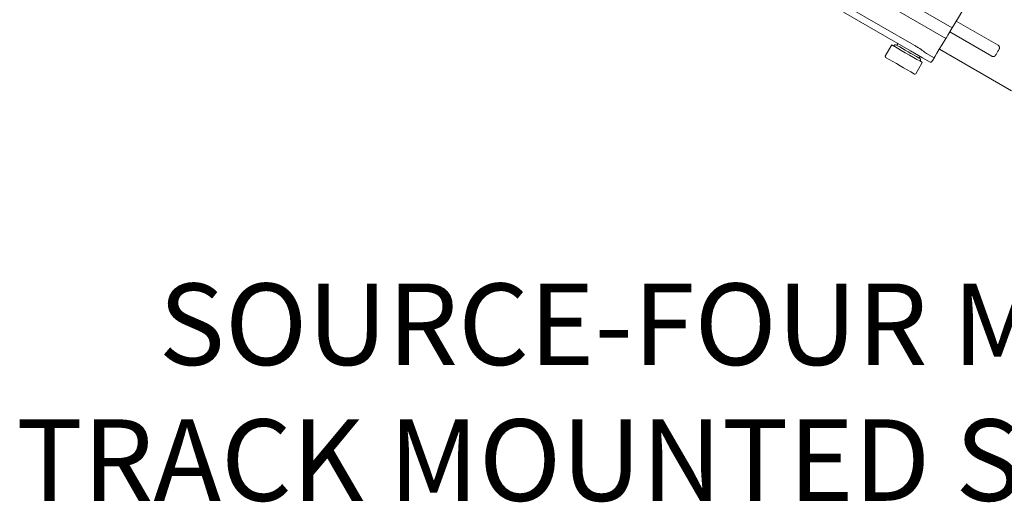
# Model space of a CAD drawing. Units: inches. Extents: x -0.8 to 15.7, y 0.5 to 15.1.
# Drawn here: x -0.8 to 9.8, y 0.5 to 5.6 of the extents above; entities that cross this region are included whole.
import ezdxf

# ---------------------------------------------------------------- set-up
doc = ezdxf.new("R2010")
doc.units = ezdxf.units.IN
doc.header["$LTSCALE"] = 0.75
doc.header["$MEASUREMENT"] = 0
doc.layers.get('0').update_dxf_attribs({"linetype": 'CONTINUOUS'})
doc.layers.add('TEXT', color=1, linetype='CONTINUOUS')
doc.styles.add('ARIAL', font='arial.ttf')

msp = doc.modelspace()

# ---------------------------------------------------------------- linework, layer by layer
at = {"linetype": 'Continuous', "lineweight": 15}
for p, q in [((9.203, 5.558), (8.001, 6.252)), ((7.934, 6.137), (9.134, 5.444)), ((8.756, 5.311), (8.036, 5.727)), ((8.072, 5.789), (8.792, 5.373)), ((9.246, 5.631), (9.696, 5.371)), ((9.203, 5.558), (9.155, 5.479)), ((9.629, 5.254), (9.177, 5.515)), ((9.135, 5.446), (9.134, 5.444)), ((8.548, 5.367), (8.484, 5.255)), ((8.548, 5.367), (8.554, 5.376)), ((8.577, 5.367), (8.575, 5.363)), ((8.594, 5.376), (8.609, 5.371)), ((8.619, 5.388), (8.609, 5.371)), ((8.884, 5.237), (8.756, 5.311)), ((9.065, 5.328), (9.84, 4.881)), ((8.484, 5.255), (8.486, 5.245)), ((8.486, 5.245), (8.487, 5.242)), ((8.848, 5.233), (8.858, 5.25)), ((8.853, 5.23), (8.853, 5.23)), ((8.86, 5.204), (8.858, 5.2)), ((8.876, 5.179), (8.88, 5.187)), ((8.965, 5.191), (8.884, 5.237)), ((8.926, 5.282), (9.008, 5.235)), ((9.001, 5.222), (8.985, 5.196)), ((8.875, 5.179), (8.811, 5.066)), ((8.876, 5.179), (8.811, 5.066)), ((8.797, 5.062), (8.811, 5.066)), ((8.811, 5.066), (8.8, 5.063))]:
    msp.add_line(p, q, dxfattribs=at)
at = {"linetype": 'Continuous', "lineweight": 15, "flags": 128}
for points in [[(9.419, 5.919), (9.342, 5.79), (9.269, 5.669), (9.203, 5.558)], [(9.134, 5.444), (9.096, 5.381), (9.064, 5.328), (9.039, 5.286), (9.02, 5.254), (9.008, 5.235)], [(9.155, 5.479), (9.151, 5.472), (9.147, 5.466), (9.144, 5.46), (9.141, 5.455), (9.139, 5.451), (9.137, 5.448), (9.135, 5.446), (9.135, 5.446)], [(8.575, 5.363), (8.57, 5.366), (8.556, 5.374), (8.554, 5.376), (8.564, 5.37), (8.585, 5.358), (8.616, 5.34), (8.655, 5.317), (8.698, 5.292), (8.742, 5.267), (8.785, 5.242), (8.823, 5.22), (8.853, 5.203), (8.872, 5.192), (8.88, 5.187), (8.88, 5.187)], [(8.853, 5.23), (8.849, 5.233), (8.848, 5.233)], [(9.008, 5.235), (9.008, 5.234), (9.008, 5.233), (9.007, 5.232), (9.006, 5.231), (9.005, 5.229), (9.004, 5.227), (9.002, 5.225), (9.001, 5.222)]]:
    msp.add_lwpolyline(points, dxfattribs=at)
at = {"linetype": 'Continuous', "lineweight": 15}
for centre, radius, start, end in [((52.908, 81.823), 88.359, 239.91065, 240.08935), ((73.907, 118.191), 130.527, 239.92066, 240.07795), ((8.972, 5.204), 0.015, 240, 327.9997), ((8.972, 5.204), 0.015, 327.9997, 329)]:
    msp.add_arc(centre, radius, start, end, dxfattribs=at)
for points, knots in [([(8.594, 5.376), (8.593, 5.376), (8.589, 5.376), (8.583, 5.373), (8.579, 5.37), (8.578, 5.367), (8.578, 5.367)], [0, 0, 0, 0, 0.200511, 0.586363, 0.936422, 1, 1, 1, 1]), ([(8.792, 5.373), (8.803, 5.367), (8.834, 5.349), (8.883, 5.316), (8.912, 5.293), (8.926, 5.282)], [0, 0, 0, 0, 0.19992, 0.600827, 1, 1, 1, 1]), ([(9.704, 5.327), (9.704, 5.325), (9.697, 5.315), (9.685, 5.294), (9.674, 5.275), (9.669, 5.265)], [0, 0, 0, 0, 0.0563374, 0.5033162, 1, 1, 1, 1]), ([(9.696, 5.371), (9.698, 5.37), (9.702, 5.367), (9.707, 5.36), (9.71, 5.35), (9.71, 5.338), (9.706, 5.33), (9.704, 5.327)], [0, 0, 0, 0, 0.122729, 0.24423, 0.428069, 0.714553, 1, 1, 1, 1]), ([(8.863, 5.212), (8.863, 5.214), (8.863, 5.217), (8.862, 5.221), (8.86, 5.225), (8.857, 5.227), (8.856, 5.229), (8.855, 5.229), (8.854, 5.23), (8.854, 5.23), (8.854, 5.23), (8.854, 5.23), (8.853, 5.23)], [0, 0, 0, 0, 0.203816, 0.400614, 0.566109, 0.700316, 0.800646, 0.851274, 0.878642, 0.901475, 0.934274, 1, 1, 1, 1]), ([(8.86, 5.204), (8.861, 5.204), (8.862, 5.206), (8.863, 5.209), (8.863, 5.212), (8.863, 5.212)], [0, 0, 0, 0, 0.1327, 0.918531, 1, 1, 1, 1]), ([(9.669, 5.265), (9.665, 5.261), (9.66, 5.254), (9.65, 5.25), (9.642, 5.25), (9.635, 5.251), (9.631, 5.253), (9.629, 5.254)], [0, 0, 0, 0, 0.398782, 0.617707, 0.781872, 0.902034, 1, 1, 1, 1])]:
    msp.add_open_spline(points, degree=3, knots=knots, dxfattribs=at)

# ---------------------------------------------------------------- texts
at = {"layer": 'TEXT', "insert": (7.429, 2.814), "char_height": 0.875, "width": 20.15864, "attachment_point": 2, "style": 'ARIAL'}
msp.add_mtext('SOURCE-FOUR MINI LED\\PTRACK MOUNTED SPOTLIGHT', dxfattribs=at)

doc.saveas('drawing.dxf')
